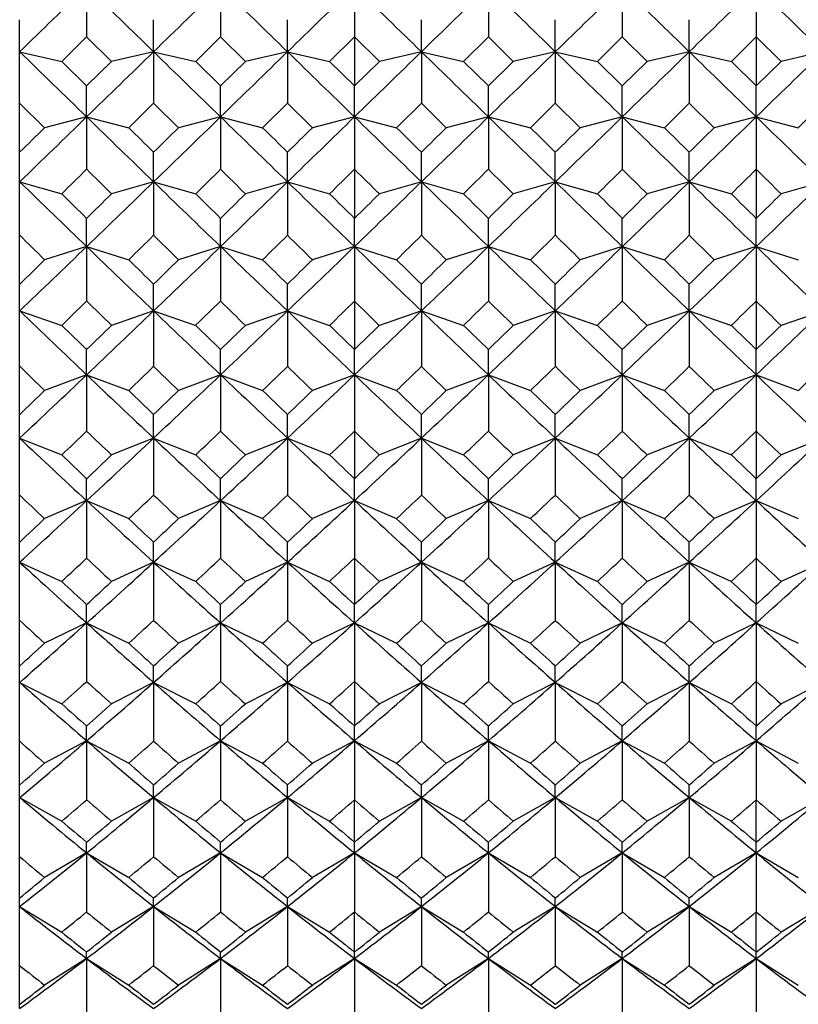
# Model space of a CAD drawing. Units: millimetres. Extents: x -18 to 363, y -35 to 513.
# Drawn here: x 333 to 342, y 378 to 390 of the extents above; entities that cross this region are included whole.
import ezdxf

# ---------------------------------------------------------------- set-up
doc = ezdxf.new("R2010")
doc.units = ezdxf.units.MM
doc.layers.add('Default', color=7, linetype='Continuous')
doc.layers.add('DV2_Default', color=7, linetype='Continuous')

# ---------------------------------------------------------------- blocks, each defined once
blk = doc.blocks.new('SE1')
at = {"layer": 'DV2_Default', "color": 7, "linetype": 'Continuous'}
for p, q in [((333.925, 390.367), (333.925, 389.781)), ((335.495, 390.367), (335.495, 389.781)), ((337.065, 390.367), (337.065, 389.781)), ((338.635, 390.367), (338.635, 389.781)), ((340.205, 390.367), (340.205, 389.781)), ((341.775, 390.367), (341.775, 389.781)), ((333.14, 389.605), (333.14, 389.981)), ((334.71, 389.605), (334.71, 389.981)), ((336.28, 389.605), (336.28, 389.981)), ((337.85, 389.605), (337.85, 389.981)), ((339.42, 389.605), (339.42, 389.981)), ((340.99, 389.605), (340.99, 389.981)), ((333.925, 389.781), (333.634, 389.492)), ((334.217, 389.492), (333.925, 389.781)), ((335.204, 389.492), (335.495, 389.781)), ((335.495, 389.781), (335.787, 389.492)), ((337.065, 389.781), (336.774, 389.492)), ((337.065, 389.781), (337.357, 389.492)), ((337.065, 389.781), (337.065, 389.204)), ((338.635, 389.781), (338.344, 389.492)), ((338.927, 389.492), (338.635, 389.781)), ((339.914, 389.492), (340.205, 389.781)), ((340.205, 389.781), (340.497, 389.492)), ((341.775, 389.781), (341.484, 389.492)), ((341.775, 389.781), (341.775, 389.204)), ((341.775, 389.781), (342.067, 389.492)), ((333.14, 389.004), (333.14, 389.605)), ((333.14, 389.605), (333.634, 389.492)), ((334.71, 389.605), (334.217, 389.492)), ((334.71, 389.605), (334.71, 389.004)), ((334.71, 389.605), (335.204, 389.492)), ((336.28, 389.605), (335.787, 389.492)), ((336.28, 389.605), (336.28, 389.004)), ((336.28, 389.605), (336.774, 389.492)), ((337.85, 389.605), (337.357, 389.492)), ((337.85, 389.605), (337.85, 389.004)), ((337.85, 389.605), (338.344, 389.492)), ((339.42, 389.605), (338.927, 389.492)), ((339.42, 389.605), (339.42, 389.004)), ((339.42, 389.605), (339.914, 389.492)), ((340.99, 389.605), (340.497, 389.492)), ((340.99, 389.605), (340.99, 389.004)), ((340.99, 389.605), (341.484, 389.492)), ((342.56, 389.605), (342.067, 389.492)), ((333.634, 389.492), (333.925, 389.204)), ((333.925, 389.204), (334.217, 389.492)), ((335.495, 389.204), (335.204, 389.492)), ((335.787, 389.492), (335.495, 389.204)), ((336.774, 389.492), (337.065, 389.204)), ((337.357, 389.492), (337.065, 389.204)), ((338.344, 389.492), (338.635, 389.204)), ((338.635, 389.204), (338.927, 389.492)), ((340.205, 389.204), (339.914, 389.492)), ((340.497, 389.492), (340.205, 389.204)), ((341.484, 389.492), (341.775, 389.204)), ((342.067, 389.492), (341.775, 389.204)), ((333.925, 388.842), (333.925, 389.204)), ((335.495, 388.842), (335.495, 389.204)), ((337.065, 388.842), (337.065, 389.204)), ((338.635, 388.842), (338.635, 389.204)), ((340.205, 388.842), (340.205, 389.204)), ((341.775, 388.842), (341.775, 389.204)), ((333.14, 388.427), (333.14, 389.004)), ((333.14, 389.004), (333.432, 388.715)), ((334.71, 389.004), (334.419, 388.715)), ((335.002, 388.715), (334.71, 389.004)), ((335.989, 388.715), (336.28, 389.004)), ((336.28, 389.004), (336.572, 388.715)), ((337.85, 389.004), (337.559, 388.715)), ((338.142, 388.715), (337.85, 389.004)), ((339.129, 388.715), (339.42, 389.004)), ((339.42, 389.004), (339.712, 388.715)), ((340.99, 389.004), (340.699, 388.715)), ((341.282, 388.715), (340.99, 389.004)), ((342.269, 388.715), (342.56, 389.004)), ((333.925, 388.842), (333.432, 388.715)), ((333.925, 388.842), (333.925, 388.228)), ((333.925, 388.842), (334.419, 388.715)), ((335.495, 388.842), (335.002, 388.715)), ((335.495, 388.842), (335.495, 388.228)), ((335.495, 388.842), (335.989, 388.715)), ((337.065, 388.842), (336.572, 388.715)), ((337.065, 388.842), (337.065, 388.228)), ((337.065, 388.842), (337.559, 388.715)), ((338.635, 388.842), (338.142, 388.715)), ((338.635, 388.842), (338.635, 388.228)), ((338.635, 388.842), (339.129, 388.715)), ((340.205, 388.842), (339.712, 388.715)), ((340.205, 388.842), (340.205, 388.228)), ((340.205, 388.842), (340.699, 388.715)), ((341.775, 388.842), (341.282, 388.715)), ((341.775, 388.842), (341.775, 388.228)), ((341.775, 388.842), (342.269, 388.715)), ((333.14, 388.08), (333.14, 388.427)), ((334.71, 388.08), (334.71, 388.427)), ((336.28, 388.08), (336.28, 388.427)), ((337.85, 388.08), (337.85, 388.427)), ((339.42, 388.08), (339.42, 388.427)), ((340.99, 388.08), (340.99, 388.427)), ((337.065, 388.228), (337.065, 387.652)), ((341.775, 388.228), (341.775, 387.652)), ((333.14, 387.454), (333.14, 388.08)), ((333.14, 388.08), (333.634, 387.94)), ((334.71, 388.08), (334.217, 387.94)), ((334.71, 388.08), (334.71, 387.454)), ((334.71, 388.08), (335.204, 387.94)), ((336.28, 388.08), (335.787, 387.94)), ((336.28, 388.08), (336.28, 387.454)), ((336.28, 388.08), (336.774, 387.94)), ((337.85, 388.08), (337.357, 387.94)), ((337.85, 388.08), (337.85, 387.454)), ((337.85, 388.08), (338.344, 387.94)), ((339.42, 388.08), (338.927, 387.94)), ((339.42, 388.08), (339.42, 387.454)), ((339.42, 388.08), (339.914, 387.94)), ((340.99, 388.08), (340.497, 387.94)), ((340.99, 388.08), (340.99, 387.454)), ((340.99, 388.08), (341.484, 387.94)), ((342.56, 388.08), (342.067, 387.94)), ((333.925, 387.322), (333.925, 387.652)), ((335.495, 387.322), (335.495, 387.652)), ((337.065, 387.322), (337.065, 387.652)), ((338.635, 387.322), (338.635, 387.652)), ((340.205, 387.322), (340.205, 387.652)), ((341.775, 387.322), (341.775, 387.652)), ((333.14, 386.881), (333.14, 387.454)), ((333.925, 387.322), (333.432, 387.167)), ((333.925, 387.322), (333.925, 386.683)), ((333.925, 387.322), (334.419, 387.167)), ((335.495, 387.322), (335.002, 387.167)), ((335.495, 387.322), (335.495, 386.683)), ((335.495, 387.322), (335.989, 387.167)), ((337.065, 387.322), (336.572, 387.167)), ((337.065, 387.322), (337.065, 386.683)), ((337.065, 387.322), (337.559, 387.167)), ((338.635, 387.322), (338.142, 387.167)), ((338.635, 387.322), (338.635, 386.683)), ((338.635, 387.322), (339.129, 387.167)), ((340.205, 387.322), (339.712, 387.167)), ((340.205, 387.322), (340.205, 386.683)), ((340.205, 387.322), (340.699, 387.167)), ((341.775, 387.322), (341.282, 387.167)), ((341.775, 387.322), (341.775, 386.683)), ((341.775, 387.322), (342.269, 387.167)), ((333.14, 386.567), (333.14, 386.881)), ((334.71, 386.567), (334.71, 386.881)), ((336.28, 386.567), (336.28, 386.881)), ((337.85, 386.567), (337.85, 386.881)), ((339.42, 386.567), (339.42, 386.881)), ((340.99, 386.567), (340.99, 386.881)), ((337.065, 386.683), (337.065, 386.114)), ((341.775, 386.683), (341.775, 386.114)), ((333.14, 385.918), (333.14, 386.567)), ((333.14, 386.567), (333.634, 386.398)), ((334.71, 386.567), (334.217, 386.398)), ((334.71, 386.567), (334.71, 385.918)), ((334.71, 386.567), (335.204, 386.398)), ((336.28, 386.567), (335.787, 386.398)), ((336.28, 386.567), (336.28, 385.918)), ((336.28, 386.567), (336.774, 386.398)), ((337.85, 386.567), (337.357, 386.398)), ((337.85, 386.567), (337.85, 385.918)), ((337.85, 386.567), (338.344, 386.398)), ((339.42, 386.567), (338.927, 386.398)), ((339.42, 386.567), (339.42, 385.918)), ((339.42, 386.567), (339.914, 386.398)), ((340.99, 386.567), (340.497, 386.398)), ((340.99, 386.567), (340.99, 385.918)), ((340.99, 386.567), (341.484, 386.398)), ((342.56, 386.567), (342.067, 386.398)), ((333.925, 385.818), (333.925, 386.114)), ((335.495, 385.818), (335.495, 386.114)), ((337.065, 385.818), (337.065, 386.114)), ((338.635, 385.818), (338.635, 386.114)), ((340.205, 385.818), (340.205, 386.114)), ((341.775, 385.818), (341.775, 386.114)), ((333.14, 385.354), (333.14, 385.918)), ((333.925, 385.818), (333.432, 385.635)), ((333.925, 385.818), (333.925, 385.159)), ((333.925, 385.818), (334.419, 385.635)), ((335.495, 385.818), (335.002, 385.635)), ((335.495, 385.818), (335.495, 385.159)), ((335.495, 385.818), (335.989, 385.635)), ((337.065, 385.818), (336.572, 385.635)), ((337.065, 385.818), (337.065, 385.159)), ((337.065, 385.818), (337.559, 385.635)), ((338.635, 385.818), (338.142, 385.635)), ((338.635, 385.818), (338.635, 385.159)), ((338.635, 385.818), (339.129, 385.635)), ((340.205, 385.818), (339.712, 385.635)), ((340.205, 385.818), (340.205, 385.159)), ((340.205, 385.818), (340.699, 385.635)), ((341.775, 385.818), (341.282, 385.635)), ((341.775, 385.818), (341.775, 385.159)), ((341.775, 385.818), (342.269, 385.635)), ((333.14, 385.077), (333.14, 385.354)), ((334.71, 385.077), (334.71, 385.354)), ((336.28, 385.077), (336.28, 385.354)), ((337.85, 385.077), (337.85, 385.354)), ((339.42, 385.077), (339.42, 385.354)), ((340.99, 385.077), (340.99, 385.354)), ((337.065, 385.159), (337.065, 384.601)), ((341.775, 385.159), (341.775, 384.601)), ((333.14, 384.409), (333.14, 385.077)), ((333.14, 385.077), (333.634, 384.88)), ((334.71, 385.077), (334.217, 384.88)), ((334.71, 385.077), (334.71, 384.409)), ((334.71, 385.077), (335.204, 384.88)), ((336.28, 385.077), (335.787, 384.88)), ((336.28, 385.077), (336.28, 384.409)), ((336.28, 385.077), (336.774, 384.88)), ((337.85, 385.077), (337.357, 384.88)), ((337.85, 385.077), (337.85, 384.409)), ((337.85, 385.077), (338.344, 384.88)), ((339.42, 385.077), (338.927, 384.88)), ((339.42, 385.077), (339.42, 384.409)), ((339.42, 385.077), (339.914, 384.88)), ((340.99, 385.077), (340.497, 384.88)), ((340.99, 385.077), (340.99, 384.409)), ((340.99, 385.077), (341.484, 384.88)), ((342.56, 385.077), (342.067, 384.88)), ((333.925, 384.344), (333.925, 384.601)), ((335.495, 384.344), (335.495, 384.601)), ((337.065, 384.344), (337.065, 384.601)), ((338.635, 384.344), (338.635, 384.601)), ((340.205, 384.344), (340.205, 384.601)), ((341.775, 384.344), (341.775, 384.601)), ((333.14, 383.858), (333.14, 384.409)), ((333.925, 384.344), (333.432, 384.133)), ((333.925, 384.344), (333.925, 383.669)), ((333.925, 384.344), (334.419, 384.133)), ((335.495, 384.344), (335.002, 384.133)), ((335.495, 384.344), (335.495, 383.669)), ((335.495, 384.344), (335.989, 384.133)), ((337.065, 384.344), (336.572, 384.133)), ((337.065, 384.344), (337.065, 383.669)), ((337.065, 384.344), (337.559, 384.133)), ((338.635, 384.344), (338.142, 384.133)), ((338.635, 384.344), (338.635, 383.669)), ((338.635, 384.344), (339.129, 384.133)), ((340.205, 384.344), (339.712, 384.133)), ((340.205, 384.344), (340.205, 383.669)), ((340.205, 384.344), (340.699, 384.133)), ((341.775, 384.344), (341.282, 384.133)), ((341.775, 384.344), (341.775, 383.669)), ((341.775, 384.344), (342.269, 384.133)), ((333.14, 383.621), (333.14, 383.858)), ((334.71, 383.621), (334.71, 383.858)), ((336.28, 383.621), (336.28, 383.858)), ((337.85, 383.621), (337.85, 383.858)), ((339.42, 383.621), (339.42, 383.858)), ((340.99, 383.621), (340.99, 383.858)), ((333.14, 382.94), (333.14, 383.621)), ((333.14, 383.621), (333.634, 383.397)), ((334.71, 383.621), (334.217, 383.397)), ((334.71, 383.621), (334.71, 382.94)), ((334.71, 383.621), (335.204, 383.397)), ((336.28, 383.621), (335.787, 383.397)), ((336.28, 383.621), (336.28, 382.94)), ((336.28, 383.621), (336.774, 383.397)), ((337.065, 383.669), (337.065, 383.126)), ((337.85, 383.621), (337.357, 383.397)), ((337.85, 383.621), (337.85, 382.94)), ((337.85, 383.621), (338.344, 383.397)), ((339.42, 383.621), (338.927, 383.397)), ((339.42, 383.621), (339.42, 382.94)), ((339.42, 383.621), (339.914, 383.397)), ((340.99, 383.621), (340.497, 383.397)), ((340.99, 383.621), (340.99, 382.94)), ((340.99, 383.621), (341.484, 383.397)), ((341.775, 383.669), (341.775, 383.126)), ((342.56, 383.621), (342.067, 383.397)), ((333.925, 382.91), (333.925, 383.126)), ((335.495, 382.91), (335.495, 383.126)), ((337.065, 382.91), (337.065, 383.126)), ((338.635, 382.91), (338.635, 383.126)), ((340.205, 382.91), (340.205, 383.126)), ((341.775, 382.91), (341.775, 383.126)), ((333.14, 382.407), (333.14, 382.94)), ((333.925, 382.91), (333.432, 382.673)), ((333.925, 382.91), (333.925, 382.225)), ((333.925, 382.91), (334.419, 382.673)), ((335.495, 382.91), (335.002, 382.673)), ((335.495, 382.91), (335.495, 382.225)), ((335.495, 382.91), (335.989, 382.673)), ((337.065, 382.91), (336.572, 382.673)), ((337.065, 382.91), (337.065, 382.225)), ((337.065, 382.91), (337.559, 382.673)), ((338.635, 382.91), (338.142, 382.673)), ((338.635, 382.91), (338.635, 382.225)), ((338.635, 382.91), (339.129, 382.673)), ((340.205, 382.91), (339.712, 382.673)), ((340.205, 382.91), (340.205, 382.225)), ((340.205, 382.91), (340.699, 382.673)), ((341.775, 382.91), (341.282, 382.673)), ((341.775, 382.91), (341.775, 382.225)), ((341.775, 382.91), (342.269, 382.673)), ((333.14, 382.213), (333.14, 382.407)), ((334.71, 382.213), (334.71, 382.407)), ((336.28, 382.213), (336.28, 382.407)), ((337.85, 382.213), (337.85, 382.407)), ((339.42, 382.213), (339.42, 382.407)), ((340.99, 382.213), (340.99, 382.407)), ((333.14, 381.523), (333.14, 382.213)), ((333.14, 382.213), (333.634, 381.962)), ((334.71, 382.213), (334.217, 381.962)), ((334.71, 382.213), (334.71, 381.523)), ((334.71, 382.213), (335.204, 381.962)), ((336.28, 382.213), (335.787, 381.962)), ((336.28, 382.213), (336.28, 381.523)), ((336.28, 382.213), (336.774, 381.962)), ((337.065, 382.225), (337.065, 381.702)), ((337.85, 382.213), (337.357, 381.962)), ((337.85, 382.213), (337.85, 381.523)), ((337.85, 382.213), (338.344, 381.962)), ((339.42, 382.213), (338.927, 381.962)), ((339.42, 382.213), (339.42, 381.523)), ((339.42, 382.213), (339.914, 381.962)), ((340.99, 382.213), (340.497, 381.962)), ((340.99, 382.213), (340.99, 381.523)), ((340.99, 382.213), (341.484, 381.962)), ((341.775, 382.225), (341.775, 381.702)), ((342.56, 382.213), (342.067, 381.962)), ((333.925, 381.53), (333.925, 381.702)), ((335.495, 381.53), (335.495, 381.702)), ((337.065, 381.53), (337.065, 381.702)), ((338.635, 381.53), (338.635, 381.702)), ((340.205, 381.53), (340.205, 381.702)), ((341.775, 381.53), (341.775, 381.702)), ((333.14, 381.013), (333.14, 381.523)), ((333.925, 381.53), (333.432, 381.267)), ((333.925, 381.53), (333.925, 380.838)), ((333.925, 381.53), (334.419, 381.267)), ((335.495, 381.53), (335.002, 381.267)), ((335.495, 381.53), (335.495, 380.838)), ((335.495, 381.53), (335.989, 381.267)), ((337.065, 381.53), (336.572, 381.267)), ((337.065, 381.53), (337.065, 380.838)), ((337.065, 381.53), (337.559, 381.267)), ((338.635, 381.53), (338.142, 381.267)), ((338.635, 381.53), (338.635, 380.838)), ((338.635, 381.53), (339.129, 381.267)), ((340.205, 381.53), (339.712, 381.267)), ((340.205, 381.53), (340.205, 380.838)), ((340.205, 381.53), (340.699, 381.267)), ((341.775, 381.53), (341.282, 381.267)), ((341.775, 381.53), (341.775, 380.838)), ((341.775, 381.53), (342.269, 381.267)), ((333.14, 380.864), (333.14, 381.013)), ((334.71, 380.864), (334.71, 381.013)), ((336.28, 380.864), (336.28, 381.013)), ((337.85, 380.864), (337.85, 381.013)), ((339.42, 380.864), (339.42, 381.013)), ((340.99, 380.864), (340.99, 381.013)), ((333.14, 380.864), (333.634, 380.588)), ((333.14, 380.171), (333.14, 380.864)), ((334.71, 380.864), (334.217, 380.588)), ((334.71, 380.864), (335.204, 380.588)), ((334.71, 380.864), (334.71, 380.171)), ((336.28, 380.864), (335.787, 380.588)), ((336.28, 380.864), (336.774, 380.588)), ((336.28, 380.864), (336.28, 380.171)), ((337.065, 380.341), (337.065, 380.838)), ((337.85, 380.864), (337.357, 380.588)), ((337.85, 380.864), (338.344, 380.588)), ((337.85, 380.864), (337.85, 380.171)), ((339.42, 380.864), (338.927, 380.588)), ((339.42, 380.864), (339.914, 380.588)), ((339.42, 380.864), (339.42, 380.171)), ((340.99, 380.864), (340.497, 380.588)), ((340.99, 380.864), (341.484, 380.588)), ((340.99, 380.864), (340.99, 380.171)), ((341.775, 380.341), (341.775, 380.838)), ((342.56, 380.864), (342.067, 380.588)), ((333.925, 380.216), (333.925, 380.341)), ((335.495, 380.216), (335.495, 380.341)), ((337.065, 380.216), (337.065, 380.341)), ((338.635, 380.216), (338.635, 380.341)), ((340.205, 380.216), (340.205, 380.341)), ((341.775, 380.216), (341.775, 380.341)), ((333.14, 379.687), (333.14, 380.171)), ((333.925, 380.216), (333.432, 379.928)), ((333.925, 380.216), (334.419, 379.928)), ((333.925, 380.216), (333.925, 379.522)), ((335.495, 380.216), (335.002, 379.928)), ((335.495, 380.216), (335.989, 379.928)), ((335.495, 380.216), (335.495, 379.522)), ((337.065, 380.216), (336.572, 379.928)), ((337.065, 380.216), (337.559, 379.928)), ((337.065, 380.216), (337.065, 379.522)), ((338.635, 380.216), (338.142, 379.928)), ((338.635, 380.216), (339.129, 379.928)), ((338.635, 380.216), (338.635, 379.522)), ((340.205, 380.216), (339.712, 379.928)), ((340.205, 380.216), (340.699, 379.928)), ((340.205, 380.216), (340.205, 379.522)), ((341.775, 380.216), (341.282, 379.928)), ((341.775, 380.216), (341.775, 379.522)), ((341.775, 380.216), (342.269, 379.928)), ((333.14, 379.586), (333.14, 379.687)), ((334.71, 379.586), (334.71, 379.687)), ((336.28, 379.586), (336.28, 379.687)), ((337.85, 379.586), (337.85, 379.687)), ((339.42, 379.586), (339.42, 379.687)), ((340.99, 379.586), (340.99, 379.687)), ((333.14, 379.586), (333.634, 379.286)), ((333.14, 378.894), (333.14, 379.586)), ((334.71, 379.586), (334.217, 379.286)), ((334.71, 379.586), (335.204, 379.286)), ((334.71, 379.586), (334.71, 378.894)), ((336.28, 379.586), (335.787, 379.286)), ((336.28, 379.586), (336.774, 379.286)), ((336.28, 379.586), (336.28, 378.894)), ((337.85, 379.586), (337.357, 379.286)), ((337.85, 379.586), (338.344, 379.286)), ((337.85, 379.586), (337.85, 378.894)), ((339.42, 379.586), (338.927, 379.286)), ((339.42, 379.586), (339.914, 379.286)), ((339.42, 379.586), (339.42, 378.894)), ((340.99, 379.586), (340.497, 379.286)), ((340.99, 379.586), (341.484, 379.286)), ((340.99, 379.586), (340.99, 378.894)), ((342.56, 379.586), (342.067, 379.286)), ((337.065, 379.053), (337.065, 379.522)), ((341.775, 379.053), (341.775, 379.522)), ((333.925, 378.977), (333.432, 378.666)), ((333.925, 378.977), (333.925, 379.053)), ((333.925, 378.977), (334.419, 378.666)), ((333.925, 378.977), (333.925, 378.287)), ((335.495, 378.977), (335.002, 378.666)), ((335.495, 378.977), (335.495, 379.053)), ((335.495, 378.977), (335.989, 378.666)), ((335.495, 378.977), (335.495, 378.287)), ((337.065, 378.977), (336.572, 378.666)), ((337.065, 378.977), (337.065, 379.053)), ((337.065, 378.977), (337.559, 378.666)), ((337.065, 378.977), (337.065, 378.287)), ((338.635, 378.977), (338.142, 378.666)), ((338.635, 378.977), (338.635, 379.053)), ((338.635, 378.977), (339.129, 378.666)), ((338.635, 378.977), (338.635, 378.287)), ((340.205, 378.977), (339.712, 378.666)), ((340.205, 378.977), (340.205, 379.053)), ((340.205, 378.977), (340.699, 378.666)), ((340.205, 378.977), (340.205, 378.287)), ((341.775, 378.977), (341.282, 378.666)), ((341.775, 378.977), (341.775, 379.053)), ((341.775, 378.977), (341.775, 378.287)), ((341.775, 378.977), (342.269, 378.666)), ((333.14, 378.441), (333.14, 378.894)), ((333.14, 378.39), (333.14, 378.441))]:
    blk.add_line(p, q, dxfattribs=at)
for centre, radius, start, end in [((-257.485, 997.774), 848.861, 314.089862, 314.163678), ((925.336, 997.774), 848.861, 225.836322, 225.910138), ((-255.915, 997.774), 848.861, 314.089862, 314.163678), ((926.906, 997.774), 848.861, 225.836322, 225.910138), ((-254.345, 997.774), 848.861, 314.089862, 314.163678), ((928.476, 997.774), 848.861, 225.836322, 225.910138), ((-252.775, 997.774), 848.861, 314.089862, 314.163678), ((930.046, 997.774), 848.861, 225.836322, 225.910138), ((-251.205, 997.774), 848.861, 314.089862, 314.163678), ((931.616, 997.774), 848.861, 225.836322, 225.910138), ((-249.635, 997.774), 848.861, 314.089862, 314.163678), ((932.853, 997.432), 848.383, 225.836315, 225.910172), ((-155.221, 883.369), 696.009, 314.61735, 314.651083), ((828.529, 888.893), 703.774, 225.34898, 225.382341), ((-159.107, 888.893), 703.774, 314.617659, 314.65102), ((824.642, 883.368), 696.009, 225.348917, 225.38265), ((-152.081, 883.369), 696.009, 314.61735, 314.651083), ((826.212, 883.368), 696.009, 225.348917, 225.38265), ((-150.511, 883.369), 696.009, 314.61735, 314.651083), ((833.239, 888.893), 703.774, 225.34898, 225.382341), ((-154.397, 888.893), 703.774, 314.617659, 314.65102), ((829.352, 883.368), 696.009, 225.348917, 225.38265), ((-147.371, 883.369), 696.009, 314.61735, 314.651083), ((830.922, 883.368), 696.009, 225.348917, 225.38265), ((669.833, 735.639), 483.9, 225.90976, 226.03903), ((-1.982, 735.639), 483.9, 313.96097, 314.09024), ((671.403, 735.639), 483.9, 225.90976, 226.03903), ((-0.412, 735.639), 483.9, 313.96097, 314.09024), ((672.973, 735.639), 483.9, 225.90976, 226.03903), ((1.158, 735.639), 483.9, 313.96097, 314.09024), ((674.543, 735.639), 483.9, 225.90976, 226.03903), ((2.728, 735.639), 483.9, 313.96097, 314.09024), ((676.113, 735.639), 483.9, 225.90976, 226.03903), ((4.298, 735.639), 483.9, 313.96097, 314.09024), ((677.683, 735.639), 483.9, 225.90976, 226.03903), ((5.972, 735.531), 483.75, 313.96096, 314.09027), ((731.645, 791.303), 566.67, 225.38263, 225.42403), ((-61.858, 789.338), 563.911, 314.57593, 314.61754), ((731.279, 789.338), 563.911, 225.38246, 225.42407), ((-62.224, 791.303), 566.67, 314.57597, 314.61737), ((734.785, 791.303), 566.67, 225.38263, 225.42403), ((-60.654, 791.303), 566.67, 314.57597, 314.61737), ((736.355, 791.303), 566.67, 225.38263, 225.42403), ((-57.148, 789.338), 563.911, 314.57593, 314.61754), ((735.989, 789.338), 563.911, 225.38246, 225.42407), ((-57.514, 791.303), 566.67, 314.57597, 314.61737), ((739.495, 791.303), 566.67, 225.38263, 225.42403), ((-55.944, 791.303), 566.67, 314.57597, 314.61737), ((634.626, 693.791), 429.809, 225.45729, 225.51181), ((33.82, 693.185), 428.96, 314.48817, 314.5428), ((637.68, 695.298), 431.924, 225.45727, 225.51151), ((33.311, 695.298), 431.924, 314.48849, 314.54273), ((637.171, 693.185), 428.96, 225.4572, 225.51183), ((36.96, 693.185), 428.96, 314.48817, 314.5428), ((640.82, 695.298), 431.924, 225.45727, 225.51151), ((36.451, 695.298), 431.924, 314.48849, 314.54273), ((640.311, 693.185), 428.96, 225.4572, 225.51183), ((40.1, 693.185), 428.96, 314.48817, 314.5428), ((643.96, 695.298), 431.924, 225.45727, 225.51151), ((102.073, 627.737), 333.999, 313.77447, 313.96126), ((565.778, 627.737), 333.999, 226.03874, 226.22553), ((103.643, 627.737), 333.999, 313.77447, 313.96126), ((567.348, 627.737), 333.999, 226.03874, 226.22553), ((105.213, 627.737), 333.999, 313.77447, 313.96126), ((568.918, 627.737), 333.999, 226.03874, 226.22553), ((106.783, 627.737), 333.999, 313.77447, 313.96126), ((570.488, 627.737), 333.999, 226.03874, 226.22553), ((108.353, 627.737), 333.999, 313.77447, 313.96126), ((572.058, 627.737), 333.999, 226.03874, 226.22553), ((109.923, 627.737), 333.999, 313.77447, 313.96126), ((573.577, 627.685), 333.926, 226.03874, 226.22557), ((71.744, 653.572), 373.434, 314.42553, 314.48821), ((596.562, 654.036), 374.083, 225.51181, 225.57438), ((73.659, 653.22), 372.94, 314.42559, 314.48835), ((597.332, 653.22), 372.94, 225.51165, 225.57441), ((74.429, 654.036), 374.083, 314.42562, 314.48819), ((599.702, 654.036), 374.083, 225.51181, 225.57438), ((76.799, 653.22), 372.94, 314.42559, 314.48835), ((600.472, 653.22), 372.94, 225.51165, 225.57441), ((77.569, 654.036), 374.083, 314.42562, 314.48819), ((602.842, 654.036), 374.083, 225.51181, 225.57438), ((79.939, 653.22), 372.94, 314.42559, 314.48835), ((119.696, 605.617), 306.311, 314.30137, 314.37763), ((549.222, 606.709), 307.837, 225.62243, 225.69831), ((120.199, 606.709), 307.837, 314.30169, 314.37757), ((549.724, 605.617), 306.311, 225.62237, 225.69863), ((122.836, 605.617), 306.311, 314.30137, 314.37763), ((551.294, 605.617), 306.311, 225.62237, 225.69863), ((124.406, 605.617), 306.311, 314.30137, 314.37763), ((553.932, 606.709), 307.837, 225.62243, 225.69831), ((124.909, 606.709), 307.837, 314.30169, 314.37757), ((554.434, 605.617), 306.311, 225.62237, 225.69863), ((127.546, 605.617), 306.311, 314.30137, 314.37763), ((556.004, 605.617), 306.311, 225.62237, 225.69863), ((507.698, 568.755), 252.315, 226.22528, 226.47165), ((160.153, 568.755), 252.315, 313.52835, 313.77472), ((509.268, 568.755), 252.315, 226.22528, 226.47165), ((161.723, 568.755), 252.315, 313.52835, 313.77472), ((510.838, 568.755), 252.315, 226.22528, 226.47165), ((163.293, 568.755), 252.315, 313.52835, 313.77472), ((512.408, 568.755), 252.315, 226.22528, 226.47165), ((164.863, 568.755), 252.315, 313.52835, 313.77472), ((513.978, 568.755), 252.315, 226.22528, 226.47165), ((166.433, 568.755), 252.315, 313.52835, 313.77472), ((515.548, 568.755), 252.315, 226.22528, 226.47165), ((168.031, 568.726), 252.274, 313.52835, 313.77475), ((526.46, 583.984), 276.083, 225.69861, 225.78311), ((141.802, 583.562), 275.494, 314.21686, 314.30154), ((527.619, 583.562), 275.494, 225.69846, 225.78314), ((142.961, 583.984), 276.083, 314.21689, 314.30139), ((529.6, 583.984), 276.083, 225.69861, 225.78311), ((144.531, 583.984), 276.083, 314.21689, 314.30139), ((531.17, 583.984), 276.083, 225.69861, 225.78311), ((146.512, 583.562), 275.494, 314.21686, 314.30154), ((532.329, 583.562), 275.494, 225.69846, 225.78314), ((147.671, 583.984), 276.083, 314.21689, 314.30139), ((534.31, 583.984), 276.083, 225.69861, 225.78311), ((149.241, 583.984), 276.083, 314.21689, 314.30139), ((497.571, 555.281), 236.053, 225.84653, 225.94509), ((170.459, 555.096), 235.796, 314.05489, 314.15356), ((499.6, 555.753), 236.712, 225.8465, 225.94479), ((171.391, 555.753), 236.712, 314.05521, 314.1535), ((500.532, 555.096), 235.796, 225.84644, 225.94511), ((173.599, 555.096), 235.796, 314.05489, 314.15356), ((502.74, 555.753), 236.712, 225.8465, 225.94479), ((174.531, 555.753), 236.712, 314.05521, 314.1535), ((503.672, 555.096), 235.796, 225.84644, 225.94511), ((176.739, 555.096), 235.796, 314.05489, 314.15356), ((505.88, 555.753), 236.712, 225.8465, 225.94479), ((178.309, 555.096), 235.796, 314.05489, 314.15356), ((195.575, 531.463), 200.881, 313.22056, 313.52859), ((472.276, 531.463), 200.881, 226.47141, 226.77944), ((197.145, 531.463), 200.881, 313.22056, 313.52859), ((473.846, 531.463), 200.881, 226.47141, 226.77944), ((198.715, 531.463), 200.881, 313.22056, 313.52859), ((475.416, 531.463), 200.881, 226.47141, 226.77944), ((200.285, 531.463), 200.881, 313.22056, 313.52859), ((476.986, 531.463), 200.881, 226.47141, 226.77944), ((201.855, 531.463), 200.881, 313.22056, 313.52859), ((478.556, 531.463), 200.881, 226.47141, 226.77944), ((203.425, 531.463), 200.881, 313.22056, 313.52859), ((480.108, 531.444), 200.855, 226.47141, 226.77947), ((182.924, 541.192), 216.45, 313.94762, 314.05492), ((485.079, 541.349), 216.668, 225.94509, 226.05229), ((184.58, 541.103), 216.326, 313.94768, 314.05505), ((486.411, 541.103), 216.326, 225.94495, 226.05232), ((185.912, 541.349), 216.668, 313.94771, 314.05491), ((488.219, 541.349), 216.668, 225.94509, 226.05229), ((187.72, 541.103), 216.326, 313.94768, 314.05505), ((489.551, 541.103), 216.326, 225.94495, 226.05232), ((189.052, 541.349), 216.668, 313.94771, 314.05491), ((491.359, 541.349), 216.668, 225.94509, 226.05229), ((190.86, 541.103), 216.326, 313.94768, 314.05505), ((202.281, 522.108), 189.961, 313.74662, 313.86849), ((465.987, 522.543), 190.564, 226.13157, 226.25306), ((203.434, 522.543), 190.564, 313.74694, 313.86843), ((467.139, 522.108), 189.961, 226.13151, 226.25338), ((205.421, 522.108), 189.961, 313.74662, 313.86849), ((468.709, 522.108), 189.961, 226.13151, 226.25338), ((206.991, 522.108), 189.961, 313.74662, 313.86849), ((470.697, 522.543), 190.564, 226.13157, 226.25306), ((208.144, 522.543), 190.564, 313.74694, 313.86843), ((471.849, 522.108), 189.961, 226.13151, 226.25338), ((210.131, 522.108), 189.961, 313.74662, 313.86849), ((473.419, 522.108), 189.961, 226.13151, 226.25338), ((446.476, 505.679), 165.5, 226.77921, 227.15102), ((221.374, 505.679), 165.5, 312.84898, 313.22079), ((448.046, 505.679), 165.5, 226.77921, 227.15102), ((222.944, 505.679), 165.5, 312.84898, 313.22079), ((449.616, 505.679), 165.5, 226.77921, 227.15102), ((224.514, 505.679), 165.5, 312.84898, 313.22079), ((451.186, 505.679), 165.5, 226.77921, 227.15102), ((226.084, 505.679), 165.5, 312.84898, 313.22079), ((452.756, 505.679), 165.5, 226.77921, 227.15102), ((227.654, 505.679), 165.5, 312.84898, 313.22079), ((454.326, 505.679), 165.5, 226.77921, 227.15102), ((229.237, 505.666), 165.482, 312.84897, 313.22082), ((455.863, 512.576), 176.766, 226.25336, 226.38405), ((212.136, 512.422), 176.553, 313.61592, 313.74677), ((457.285, 512.422), 176.552, 226.25323, 226.38408), ((213.558, 512.576), 176.766, 313.61595, 313.74664), ((459.003, 512.576), 176.766, 226.25336, 226.38405), ((215.128, 512.576), 176.766, 313.61595, 313.74664), ((460.573, 512.576), 176.766, 226.25336, 226.38405), ((216.846, 512.422), 176.553, 313.61592, 313.74677), ((461.995, 512.422), 176.552, 226.25323, 226.38408), ((218.268, 512.576), 176.766, 313.61595, 313.74664), ((463.713, 512.576), 176.766, 226.25336, 226.38405), ((219.838, 512.576), 176.766, 313.61595, 313.74664), ((441.854, 498.888), 157.874, 226.47979, 226.62556), ((226.077, 498.804), 157.758, 313.37442, 313.5203), ((443.635, 499.111), 158.18, 226.47977, 226.62525), ((227.356, 499.111), 158.18, 313.37475, 313.52023), ((444.914, 498.804), 157.758, 226.4797, 226.62558), ((229.217, 498.804), 157.758, 313.37442, 313.5203), ((446.775, 499.111), 158.18, 226.47977, 226.62525), ((230.496, 499.111), 158.18, 313.37475, 313.52023), ((448.054, 498.804), 157.758, 226.4797, 226.62558), ((232.357, 498.804), 157.758, 313.37442, 313.5203), ((449.915, 499.111), 158.18, 226.47977, 226.62525), ((238.945, 486.737), 139.662, 312.41149, 312.8492), ((428.906, 486.737), 139.662, 227.1508, 227.58851), ((240.515, 486.737), 139.662, 312.41149, 312.8492), ((430.476, 486.737), 139.662, 227.1508, 227.58851), ((242.085, 486.737), 139.662, 312.41149, 312.8492), ((432.046, 486.737), 139.662, 227.1508, 227.58851), ((243.655, 486.737), 139.662, 312.41149, 312.8492), ((433.616, 486.737), 139.662, 227.1508, 227.58851), ((245.225, 486.737), 139.662, 312.41149, 312.8492), ((435.186, 486.737), 139.662, 227.1508, 227.58851), ((246.795, 486.737), 139.662, 312.41149, 312.8492), ((436.747, 486.727), 139.649, 227.15079, 227.58854), ((231.789, 491.714), 148.003, 313.21936, 313.37446), ((436.132, 491.788), 148.106, 226.62556, 226.78056), ((233.385, 491.686), 147.965, 313.21942, 313.37456), ((437.606, 491.686), 147.965, 226.62544, 226.78058), ((234.859, 491.788), 148.106, 313.21944, 313.37444), ((439.272, 491.788), 148.106, 226.62556, 226.78056), ((236.525, 491.686), 147.965, 313.21942, 313.37456), ((440.746, 491.686), 147.965, 226.62544, 226.78058), ((237.999, 491.788), 148.106, 313.21944, 313.37444), ((442.412, 491.788), 148.106, 226.62556, 226.78056), ((239.665, 491.686), 147.965, 313.21942, 313.37456), ((414.053, 472.195), 119.968, 227.58829, 228.09405), ((242.433, 481.416), 133.885, 312.93612, 313.1068), ((425.629, 481.642), 134.195, 226.89326, 227.06356), ((253.798, 472.195), 119.968, 311.90595, 312.41171), ((415.623, 472.195), 119.968, 227.58829, 228.09405), ((243.792, 481.642), 134.195, 312.93644, 313.10674), ((426.987, 481.416), 133.885, 226.8932, 227.06388), ((255.368, 472.195), 119.968, 311.90595, 312.41171), ((417.193, 472.195), 119.968, 227.58829, 228.09405), ((245.573, 481.416), 133.885, 312.93612, 313.1068), ((428.557, 481.416), 133.885, 226.8932, 227.06388), ((256.938, 472.195), 119.968, 311.90595, 312.41171), ((418.763, 472.195), 119.968, 227.58829, 228.09405), ((247.143, 481.416), 133.885, 312.93612, 313.1068), ((430.339, 481.642), 134.195, 226.89326, 227.06356), ((258.508, 472.195), 119.968, 311.90595, 312.41171), ((420.333, 472.195), 119.968, 227.58829, 228.09405), ((248.502, 481.642), 134.195, 312.93644, 313.10674), ((431.697, 481.416), 133.885, 226.8932, 227.06388), ((260.078, 472.195), 119.968, 311.90595, 312.41171), ((421.903, 472.195), 119.968, 227.58829, 228.09405), ((250.283, 481.416), 133.885, 312.93612, 313.1068), ((433.267, 481.416), 133.885, 226.8932, 227.06388), ((261.654, 472.188), 119.958, 311.90594, 312.41174), ((419.816, 476.023), 126.519, 227.06387, 227.24398), ((248.099, 475.953), 126.424, 312.756, 312.93624), ((421.322, 475.953), 126.424, 227.06376, 227.244), ((249.605, 476.023), 126.519, 312.75602, 312.93613), ((422.956, 476.023), 126.519, 227.06387, 227.24398), ((251.175, 476.023), 126.519, 312.75602, 312.93613), ((424.526, 476.023), 126.519, 227.06387, 227.24398), ((252.809, 475.953), 126.424, 312.756, 312.93624), ((426.032, 475.953), 126.424, 227.06376, 227.244), ((254.315, 476.023), 126.519, 312.75602, 312.93613), ((427.666, 476.023), 126.519, 227.06387, 227.24398), ((255.885, 476.023), 126.519, 312.75602, 312.93613), ((411.389, 467.958), 115.546, 227.37427, 227.57048), ((264.152, 460.658), 104.465, 311.33025, 311.90617), ((403.699, 460.658), 104.465, 228.09383, 228.66975), ((256.505, 467.912), 115.483, 312.42951, 312.62582), ((413.075, 468.084), 115.717, 227.37425, 227.57016), ((265.722, 460.658), 104.465, 311.33025, 311.90617), ((405.269, 460.658), 104.465, 228.09383, 228.66975), ((257.916, 468.084), 115.717, 312.42984, 312.62575), ((414.486, 467.912), 115.483, 227.37418, 227.57049), ((267.292, 460.658), 104.465, 311.33025, 311.90617), ((406.839, 460.658), 104.465, 228.09383, 228.66975), ((259.645, 467.912), 115.483, 312.42951, 312.62582), ((416.215, 468.084), 115.717, 227.37425, 227.57016), ((268.862, 460.658), 104.465, 311.33025, 311.90617), ((408.409, 460.658), 104.465, 228.09383, 228.66975), ((261.056, 468.084), 115.717, 312.42984, 312.62575), ((417.626, 467.912), 115.483, 227.37418, 227.57049), ((270.432, 460.658), 104.465, 311.33025, 311.90617), ((409.979, 460.658), 104.465, 228.09383, 228.66975), ((262.785, 467.912), 115.483, 312.42951, 312.62582), ((419.355, 468.084), 115.717, 227.37425, 227.57016), ((272.002, 460.658), 104.465, 311.33025, 311.90617), ((411.544, 460.652), 104.458, 228.09383, 228.66978), ((259.472, 463.586), 109.622, 312.22339, 312.42954), ((408.417, 463.628), 109.679, 227.57048, 227.77652), ((261.048, 463.579), 109.613, 312.22346, 312.42962), ((409.943, 463.579), 109.613, 227.57038, 227.77654), ((262.574, 463.628), 109.679, 312.22348, 312.42952), ((411.557, 463.628), 109.679, 227.57048, 227.77652), ((264.188, 463.579), 109.613, 312.22346, 312.42962), ((413.083, 463.579), 109.613, 227.57038, 227.77654), ((265.714, 463.628), 109.679, 312.22348, 312.42952), ((414.697, 463.628), 109.679, 227.57048, 227.77652), ((267.328, 463.579), 109.613, 312.22346, 312.42962), ((393.87, 451.265), 91.958, 228.66954, 229.31767), ((266.331, 457.098), 100.872, 311.85241, 312.07516), ((401.642, 457.234), 101.054, 227.92491, 228.14726), ((273.981, 451.265), 91.958, 310.68233, 311.33046), ((395.44, 451.265), 91.958, 228.66954, 229.31767), ((267.779, 457.234), 101.054, 311.85274, 312.07509), ((403.09, 457.098), 100.872, 227.92484, 228.14759), ((275.551, 451.265), 91.958, 310.68233, 311.33046), ((397.01, 451.265), 91.958, 228.66954, 229.31767), ((269.471, 457.098), 100.872, 311.85241, 312.07516), ((404.66, 457.098), 100.872, 227.92484, 228.14759), ((277.121, 451.265), 91.958, 310.68233, 311.33046), ((398.58, 451.265), 91.958, 228.66954, 229.31767), ((271.041, 457.098), 100.872, 311.85241, 312.07516), ((406.352, 457.234), 101.054, 227.92491, 228.14726), ((278.691, 451.265), 91.958, 310.68233, 311.33046), ((400.15, 451.265), 91.958, 228.66954, 229.31767), ((272.489, 457.234), 101.054, 311.85274, 312.07509), ((407.8, 457.098), 100.872, 227.92484, 228.14759), ((280.261, 451.265), 91.958, 310.68233, 311.33046), ((401.72, 451.265), 91.958, 228.66954, 229.31767), ((274.181, 457.098), 100.872, 311.85241, 312.07516), ((409.37, 457.098), 100.872, 227.92484, 228.14759), ((281.835, 451.261), 91.952, 310.68232, 311.3305), ((397.81, 453.608), 96.185, 228.14758, 228.38035), ((270.071, 453.573), 96.139, 311.61963, 311.85252), ((399.35, 453.573), 96.139, 228.14748, 228.38037), ((271.611, 453.608), 96.185, 311.61965, 311.85242), ((400.95, 453.608), 96.185, 228.14758, 228.38035), ((273.181, 453.608), 96.185, 311.61965, 311.85242), ((402.52, 453.608), 96.185, 228.14758, 228.38035), ((274.781, 453.573), 96.139, 311.61963, 311.85252), ((404.06, 453.573), 96.139, 228.14748, 228.38037), ((276.321, 453.608), 96.185, 311.61965, 311.85242), ((405.66, 453.608), 96.185, 228.14758, 228.38035), ((277.891, 453.608), 96.185, 311.61965, 311.85242), ((280.688, 443.463), 81.67, 309.9602, 310.68253), ((392.085, 448.259), 89.04, 228.54743, 228.7973), ((387.163, 443.463), 81.67, 229.31747, 230.0398), ((275.791, 448.231), 89.002, 311.20268, 311.45266), ((282.258, 443.463), 81.67, 309.9602, 310.68253), ((393.726, 448.34), 89.147, 228.54741, 228.79698), ((388.733, 443.463), 81.67, 229.31747, 230.0398), ((277.265, 448.34), 89.147, 311.20302, 311.45259), ((283.828, 443.463), 81.67, 309.9602, 310.68253), ((395.2, 448.231), 89.002, 228.54734, 228.79732), ((390.303, 443.463), 81.67, 229.31747, 230.0398), ((278.931, 448.231), 89.002, 311.20268, 311.45266), ((285.398, 443.463), 81.67, 309.9602, 310.68253), ((396.866, 448.34), 89.147, 228.54741, 228.79698), ((391.873, 443.463), 81.67, 229.31747, 230.0398), ((280.405, 448.34), 89.147, 311.20302, 311.45259), ((286.968, 443.463), 81.67, 309.9602, 310.68253), ((398.34, 448.231), 89.002, 228.54734, 228.79732), ((393.443, 443.463), 81.67, 229.31747, 230.0398), ((282.071, 448.231), 89.002, 311.20268, 311.45266), ((288.538, 443.463), 81.67, 309.9602, 310.68253), ((400.006, 448.34), 89.147, 228.54741, 228.79698), ((395.01, 443.46), 81.665, 229.31746, 230.03983), ((277.368, 445.303), 85.111, 310.94233, 311.20271), ((390.506, 445.329), 85.145, 228.7973, 229.05759), ((278.936, 445.304), 85.113, 310.9424, 311.20278), ((392.055, 445.304), 85.113, 228.79722, 229.0576), ((280.485, 445.329), 85.145, 310.94241, 311.2027), ((393.646, 445.329), 85.145, 228.7973, 229.05759), ((282.076, 445.304), 85.113, 310.9424, 311.20278), ((395.195, 445.304), 85.113, 228.79722, 229.0576), ((283.625, 445.329), 85.145, 310.94241, 311.2027), ((396.786, 445.329), 85.145, 228.7973, 229.05759), ((285.216, 445.304), 85.113, 310.9424, 311.20278), ((380.072, 436.874), 73.073, 230.0396, 230.83799), ((282.23, 440.821), 79.186, 310.47826, 310.75621), ((287.779, 436.874), 73.073, 309.16201, 309.9604), ((385.691, 440.902), 79.292, 229.24385, 229.52143), ((381.642, 436.874), 73.073, 230.0396, 230.83799), ((283.73, 440.902), 79.292, 310.47857, 310.75615), ((289.349, 436.874), 73.073, 309.16201, 309.9604), ((387.191, 440.821), 79.186, 229.24379, 229.52174), ((383.212, 436.874), 73.073, 230.0396, 230.83799), ((285.37, 440.821), 79.186, 310.47826, 310.75621), ((290.919, 436.874), 73.073, 309.16201, 309.9604), ((388.761, 440.821), 79.186, 229.24379, 229.52174), ((384.782, 436.874), 73.073, 230.0396, 230.83799), ((286.94, 440.821), 79.186, 310.47826, 310.75621), ((292.489, 436.874), 73.073, 309.16201, 309.9604), ((390.401, 440.902), 79.292, 229.24385, 229.52143), ((386.352, 436.874), 73.073, 230.0396, 230.83799), ((288.44, 440.902), 79.292, 310.47857, 310.75615), ((294.059, 436.874), 73.073, 309.16201, 309.9604), ((391.901, 440.821), 79.186, 229.24379, 229.52174), ((387.922, 436.874), 73.073, 230.0396, 230.83799), ((290.08, 440.821), 79.186, 310.47826, 310.75621), ((295.631, 436.871), 73.069, 309.16201, 309.96044), ((393.471, 440.821), 79.186, 229.24379, 229.52174), ((382.945, 438.369), 75.962, 229.52173, 229.81026), ((284.919, 438.353), 75.941, 310.18973, 310.47834), ((384.502, 438.353), 75.941, 229.52166, 229.81027), ((286.476, 438.369), 75.962, 310.18974, 310.47827), ((386.085, 438.369), 75.962, 229.52173, 229.81026), ((288.046, 438.369), 75.962, 310.18974, 310.47827), ((387.655, 438.369), 75.962, 229.52173, 229.81026), ((289.629, 438.353), 75.941, 310.18973, 310.47834), ((389.212, 438.353), 75.941, 229.52166, 229.81027), ((291.186, 438.369), 75.962, 310.18974, 310.47827), ((390.795, 438.369), 75.962, 229.52173, 229.81026), ((292.756, 438.369), 75.962, 310.18974, 310.47827), ((292.368, 431.238), 65.805, 308.28617, 309.16226), ((378.746, 434.553), 70.974, 230.01625, 230.32278), ((375.483, 431.238), 65.805, 230.83774, 231.71383), ((289.12, 434.534), 70.95, 309.6772, 309.98384), ((293.938, 431.238), 65.805, 308.28617, 309.16226), ((380.359, 434.604), 71.04, 230.01623, 230.32248), ((377.053, 431.238), 65.805, 230.83774, 231.71383), ((290.632, 434.604), 71.04, 309.67752, 309.98377), ((295.508, 431.238), 65.805, 308.28617, 309.16226), ((381.871, 434.534), 70.95, 230.01616, 230.3228), ((378.623, 431.238), 65.805, 230.83774, 231.71383), ((292.26, 434.534), 70.95, 309.6772, 309.98384), ((297.078, 431.238), 65.805, 308.28617, 309.16226), ((383.499, 434.604), 71.04, 230.01623, 230.32248), ((380.193, 431.238), 65.805, 230.83774, 231.71383), ((293.772, 434.604), 71.04, 309.67752, 309.98377), ((298.648, 431.238), 65.805, 308.28617, 309.16226), ((385.011, 434.534), 70.95, 230.01616, 230.3228), ((381.763, 431.238), 65.805, 230.83774, 231.71383), ((295.4, 434.534), 70.95, 309.6772, 309.98384), ((300.218, 431.238), 65.805, 308.28617, 309.16226), ((386.639, 434.604), 71.04, 230.01623, 230.32248), ((383.334, 431.24), 65.808, 230.83775, 231.7138), ((289.889, 432.418), 68.2, 309.35967, 309.67723), ((377.976, 432.435), 68.223, 230.32279, 230.64025), ((291.454, 432.424), 68.208, 309.35974, 309.67727), ((379.537, 432.424), 68.208, 230.32273, 230.64026), ((293.014, 432.435), 68.223, 309.35975, 309.67721), ((381.116, 432.435), 68.223, 230.32279, 230.64025), ((294.594, 432.424), 68.208, 309.35974, 309.67727), ((382.677, 432.424), 68.208, 230.32273, 230.64026), ((296.154, 432.435), 68.223, 309.35975, 309.67721), ((384.256, 432.435), 68.223, 230.32279, 230.64025), ((297.734, 432.424), 68.208, 309.35974, 309.67727), ((370.07, 426.371), 59.604, 231.7136, 232.66873), ((297.78, 426.371), 59.604, 307.33127, 308.2864), ((371.64, 426.371), 59.604, 231.7136, 232.66873), ((299.35, 426.371), 59.604, 307.33127, 308.2864), ((373.21, 426.371), 59.604, 231.7136, 232.66873), ((300.92, 426.371), 59.604, 307.33127, 308.2864), ((374.78, 426.371), 59.604, 231.7136, 232.66873), ((302.49, 426.371), 59.604, 307.33127, 308.2864), ((376.35, 426.371), 59.604, 231.7136, 232.66873), ((304.06, 426.371), 59.604, 307.33127, 308.2864), ((377.92, 426.371), 59.604, 231.7136, 232.66873), ((305.629, 426.372), 59.606, 307.33128, 308.28637), ((293.557, 429.136), 63.961, 308.79774, 309.13369), ((374.342, 429.196), 64.039, 230.86638, 231.20192), ((295.079, 429.196), 64.039, 308.79808, 309.13362), ((375.864, 429.136), 63.961, 230.86631, 231.20226), ((296.697, 429.136), 63.961, 308.79774, 309.13369), ((377.434, 429.136), 63.961, 230.86631, 231.20226), ((298.267, 429.136), 63.961, 308.79774, 309.13369), ((379.052, 429.196), 64.039, 230.86638, 231.20192), ((299.789, 429.196), 64.039, 308.79808, 309.13362), ((380.574, 429.136), 63.961, 230.86631, 231.20226), ((301.407, 429.136), 63.961, 308.79774, 309.13369), ((382.144, 429.136), 63.961, 230.86631, 231.20226), ((372.251, 427.32), 61.632, 231.20225, 231.54922), ((295.606, 427.313), 61.622, 308.45077, 308.7978), ((373.815, 427.313), 61.622, 231.2022, 231.54923), ((297.17, 427.32), 61.633, 308.45078, 308.79775), ((375.391, 427.32), 61.632, 231.20225, 231.54922), ((298.74, 427.32), 61.633, 308.45078, 308.79775), ((376.961, 427.32), 61.632, 231.20225, 231.54922), ((300.316, 427.313), 61.622, 308.45077, 308.7978), ((378.525, 427.313), 61.622, 231.2022, 231.54923), ((301.88, 427.32), 61.633, 308.45078, 308.79775), ((380.101, 427.32), 61.632, 231.20225, 231.54922), ((303.45, 427.32), 61.633, 308.45078, 308.79775), ((301.014, 422.13), 54.27, 306.2963, 307.3315), ((366.836, 422.13), 54.27, 232.6685, 233.7037), ((302.584, 422.13), 54.27, 306.2963, 307.3315), ((368.406, 422.13), 54.27, 232.6685, 233.7037), ((304.154, 422.13), 54.27, 306.2963, 307.3315), ((369.976, 422.13), 54.27, 232.6685, 233.7037), ((305.724, 422.13), 54.27, 306.2963, 307.3315), ((371.546, 422.13), 54.27, 232.6685, 233.7037), ((307.294, 422.13), 54.27, 306.2963, 307.3315), ((373.116, 422.13), 54.27, 232.6685, 233.7037), ((308.864, 422.13), 54.27, 306.2963, 307.3315), ((374.688, 422.131), 54.272, 232.6685, 233.7037), ((369.009, 424.467), 57.995, 231.79592, 232.1616), ((298.852, 424.455), 57.979, 307.83838, 308.20417), ((370.61, 424.507), 58.046, 231.7959, 232.16127), ((300.381, 424.507), 58.046, 307.83873, 308.2041), ((372.138, 424.455), 57.979, 231.79583, 232.16162), ((301.992, 424.455), 57.979, 307.83838, 308.20417), ((373.75, 424.507), 58.046, 231.7959, 232.16127), ((303.521, 424.507), 58.046, 307.83873, 308.2041), ((375.278, 424.455), 57.979, 231.79583, 232.16162), ((305.132, 424.455), 57.979, 307.83838, 308.20417), ((376.89, 424.507), 58.046, 231.7959, 232.16127), ((299.104, 422.86), 55.96, 307.4613, 307.8384), ((368.756, 422.872), 55.975, 232.1616, 232.5386), ((300.669, 422.867), 55.969, 307.4614, 307.8384), ((370.322, 422.867), 55.969, 232.1616, 232.5386), ((302.235, 422.872), 55.975, 307.4614, 307.8384), ((371.896, 422.872), 55.975, 232.1616, 232.5386), ((303.809, 422.867), 55.969, 307.4614, 307.8384), ((373.462, 422.867), 55.969, 232.1616, 232.5386), ((305.375, 422.872), 55.975, 307.4614, 307.8384), ((375.036, 422.872), 55.975, 232.1616, 232.5386), ((306.949, 422.867), 55.969, 307.4614, 307.8384)]:
    blk.add_arc(centre, radius, start, end, dxfattribs=at)
for points in [[(333.14, 389.605), (333.402, 389.859), (333.664, 390.113), (333.925, 390.367)], [(334.71, 389.605), (334.449, 389.859), (334.187, 390.113), (333.925, 390.367)], [(334.71, 389.605), (334.972, 389.859), (335.234, 390.113), (335.495, 390.367)], [(336.28, 389.605), (336.019, 389.859), (335.757, 390.113), (335.495, 390.367)], [(336.28, 389.605), (336.542, 389.859), (336.804, 390.113), (337.065, 390.367)], [(337.85, 389.605), (337.589, 389.859), (337.327, 390.113), (337.065, 390.367)], [(337.85, 389.605), (338.112, 389.859), (338.374, 390.113), (338.635, 390.367)], [(339.42, 389.605), (339.159, 389.859), (338.897, 390.113), (338.635, 390.367)], [(339.42, 389.605), (339.682, 389.859), (339.944, 390.113), (340.205, 390.367)], [(340.99, 389.605), (340.729, 389.859), (340.467, 390.113), (340.205, 390.367)], [(340.99, 389.605), (341.252, 389.859), (341.514, 390.113), (341.775, 390.367)], [(342.56, 389.605), (342.299, 389.859), (342.037, 390.113), (341.775, 390.367)], [(333.925, 388.842), (333.664, 389.096), (333.402, 389.35), (333.14, 389.605)], [(333.925, 388.842), (334.187, 389.096), (334.449, 389.35), (334.71, 389.605)], [(335.495, 388.842), (335.234, 389.096), (334.972, 389.35), (334.71, 389.605)], [(335.495, 388.842), (335.757, 389.096), (336.019, 389.35), (336.28, 389.605)], [(337.065, 388.842), (336.804, 389.096), (336.542, 389.35), (336.28, 389.605)], [(337.065, 388.842), (337.327, 389.096), (337.589, 389.35), (337.85, 389.605)], [(338.635, 388.842), (338.374, 389.096), (338.112, 389.35), (337.85, 389.605)], [(338.635, 388.842), (338.897, 389.096), (339.159, 389.35), (339.42, 389.605)], [(340.205, 388.842), (339.944, 389.096), (339.682, 389.35), (339.42, 389.605)], [(340.205, 388.842), (340.467, 389.096), (340.729, 389.35), (340.99, 389.605)], [(341.775, 388.842), (341.514, 389.096), (341.252, 389.35), (340.99, 389.605)], [(341.775, 388.842), (342.037, 389.096), (342.299, 389.35), (342.56, 389.605)], [(333.432, 388.715), (333.335, 388.619), (333.238, 388.523), (333.14, 388.427)], [(334.419, 388.715), (334.516, 388.619), (334.613, 388.523), (334.71, 388.427)], [(334.71, 388.427), (334.808, 388.523), (334.905, 388.619), (335.002, 388.715)], [(336.28, 388.427), (336.183, 388.523), (336.086, 388.619), (335.989, 388.715)], [(336.572, 388.715), (336.475, 388.619), (336.378, 388.523), (336.28, 388.427)], [(337.559, 388.715), (337.656, 388.619), (337.753, 388.523), (337.85, 388.427)], [(337.85, 388.427), (337.948, 388.523), (338.045, 388.619), (338.142, 388.715)], [(339.42, 388.427), (339.323, 388.523), (339.226, 388.619), (339.129, 388.715)], [(339.712, 388.715), (339.615, 388.619), (339.518, 388.523), (339.42, 388.427)], [(340.699, 388.715), (340.796, 388.619), (340.893, 388.523), (340.99, 388.427)], [(340.99, 388.427), (341.088, 388.523), (341.185, 388.619), (341.282, 388.715)]]:
    blk.add_open_spline(points, degree=3, dxfattribs=at)

msp = doc.modelspace()

# ---------------------------------------------------------------- block references
at = {"layer": 'Default'}
msp.add_blockref('SE1', (0, 0), dxfattribs=at)

doc.saveas('drawing.dxf')
